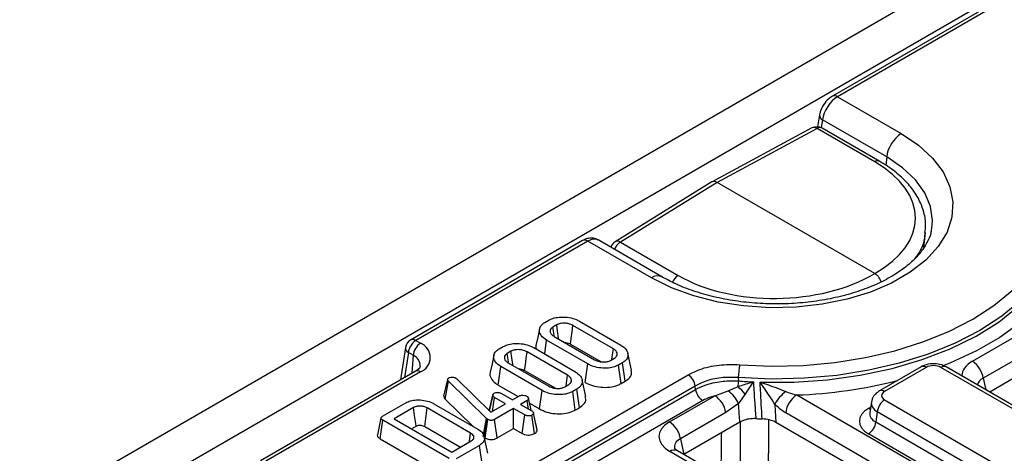
# Model space of a CAD drawing. Units: millimetres. Extents: x -201 to 664, y -32 to 370.
# Drawn here: x 280 to 299, y 158 to 166 of the extents above; entities that cross this region are included whole.
import ezdxf

# ---------------------------------------------------------------- set-up
doc = ezdxf.new("R2010")
doc.units = ezdxf.units.MM

msp = doc.modelspace()

# ---------------------------------------------------------------- linework, layer by layer
at = {"color": 7, "linetype": 'Continuous', "lineweight": 25}
for p, q in [((375.089521, 211.537357), (233.809586, 129.978186)), ((375.596489, 211.002171), (234.316554, 129.443)), ((304.693732, 169.9665), (295.545593, 164.685391)), ((304.793724, 169.956598), (295.645584, 164.675489)), ((295.645584, 164.675489), (296.868345, 163.969605)), ((295.297479, 164.329243), (295.256497, 164.100211)), ((296.587611, 163.520728), (295.353985, 164.232885)), ((295.153106, 164.076424), (293.234124, 163.041571)), ((295.250505, 164.065098), (293.332415, 163.030725)), ((296.357358, 163.426125), (295.250505, 164.065098)), ((296.454882, 163.434627), (295.348028, 164.073599)), ((293.23078, 163.03964), (291.372223, 161.893767)), ((293.332415, 163.030725), (291.474717, 161.885382)), ((296.357771, 161.284224), (293.332415, 163.030725)), ((290.747755, 161.915659), (287.440856, 160.006626)), ((290.847747, 161.905757), (287.540848, 159.996725)), ((292.070508, 161.199872), (290.847747, 161.905757)), ((292.270492, 161.219675), (291.044108, 161.927652)), ((297.300133, 161.781834), (297.330917, 162.068596)), ((291.474717, 161.885382), (292.581571, 161.246409)), ((290.022597, 160.344254), (290.098444, 160.38804)), ((290.249839, 160.298918), (290.176978, 160.256856)), ((291.337075, 159.838826), (290.561288, 160.286678)), ((290.687003, 160.368561), (291.478914, 159.9114)), ((298.233673, 159.599018), (299.415041, 160.281007)), ((290.198179, 160.07706), (290.973966, 159.629208)), ((287.343105, 159.86338), (287.249068, 159.242783)), ((287.540848, 159.996725), (287.632238, 159.943966)), ((289.143491, 159.836758), (289.219338, 159.880543)), ((289.807897, 159.861064), (290.599809, 159.403903)), ((290.018739, 159.739347), (290.05634, 160.004487)), ((290.848252, 159.547326), (290.05634, 160.004487)), ((290.512608, 159.930582), (291.102126, 159.590261)), ((299.62395, 159.957981), (298.442582, 159.275992)), ((287.491355, 159.713561), (287.399965, 159.76632)), ((289.370733, 159.791421), (289.297872, 159.749359)), ((290.457969, 159.331329), (289.682182, 159.779181)), ((291.285416, 159.616969), (291.358276, 159.65903)), ((291.684747, 159.43167), (291.614739, 159.753338)), ((299.646068, 159.632564), (298.566118, 159.009123)), ((289.126873, 159.141865), (289.177234, 159.49699)), ((289.969146, 159.039829), (289.177234, 159.49699)), ((289.319074, 159.569563), (290.09486, 159.121711)), ((290.798838, 159.191653), (290.848252, 159.547326)), ((291.512657, 159.571632), (291.436811, 159.527846)), ((291.485897, 159.171985), (291.436811, 159.527846)), ((291.563341, 159.216693), (291.512657, 159.571632)), ((297.247898, 159.492006), (296.448865, 159.030734)), ((297.347889, 159.482105), (296.548856, 159.020833)), ((307.762498, 153.632539), (297.629656, 159.482105)), ((307.86249, 153.642441), (297.729648, 159.492006)), ((253.421389, 136.623363), (292.771672, 159.339798)), ((287.532246, 159.406258), (284.562398, 157.691801)), ((287.632238, 159.396356), (284.662389, 157.681899)), ((287.529788, 159.404768), (287.532246, 159.406258)), ((288.083625, 158.927437), (288.154796, 159.250826)), ((288.154796, 159.250826), (288.159275, 159.261686)), ((288.312163, 159.277546), (288.330378, 159.263927)), ((288.330378, 159.263927), (288.985527, 158.620247)), ((289.633502, 159.423086), (290.22302, 159.082764)), ((293.737648, 159.285962), (293.741124, 159.221846)), ((292.910945, 159.124448), (253.560662, 136.408013)), ((288.109258, 158.870404), (288.171219, 159.216522)), ((288.899826, 158.504233), (288.171219, 159.216522)), ((289.126873, 159.141865), (289.507982, 158.921855)), ((290.40631, 159.109472), (290.479171, 159.151533)), ((290.633552, 159.064135), (290.557705, 159.020349)), ((290.684235, 158.709196), (290.633552, 159.064135)), ((290.805641, 158.924173), (290.735633, 159.245841)), ((291.485897, 159.171985), (291.563341, 159.216693)), ((292.915327, 159.060262), (292.910945, 159.124448)), ((253.5736, 136.348767), (292.915327, 159.060262)), ((288.954548, 158.650684), (289.01927, 158.949327)), ((289.019988, 158.953491), (288.993932, 158.832396)), ((289.013517, 158.636405), (289.052415, 158.907094)), ((289.267414, 158.782977), (289.052415, 158.907094)), ((289.186192, 158.984321), (289.401191, 158.860205)), ((289.401191, 158.860205), (289.531683, 158.935537)), ((289.919732, 158.684156), (289.969146, 159.039829)), ((290.606791, 158.664488), (290.557705, 159.020349)), ((292.41596, 158.434611), (293.288079, 158.938075)), ((293.288079, 158.938075), (293.541712, 159.031716)), ((294.859249, 158.953095), (306.358945, 152.314462)), ((293.0546, 158.844912), (253.712873, 136.133416)), ((286.903922, 158.543882), (287.350044, 158.801422)), ((287.499647, 158.711266), (287.126983, 158.496131)), ((288.593752, 158.223076), (287.762423, 158.702991)), ((287.887541, 158.785218), (288.736188, 158.295305)), ((288.109258, 158.870404), (288.641787, 158.349801)), ((288.985527, 158.620247), (289.267414, 158.782977)), ((289.420302, 158.694717), (289.055402, 158.484064)), ((289.635301, 158.570601), (289.420302, 158.694717)), ((289.420302, 158.310519), (289.420302, 158.694717)), ((289.684571, 158.847276), (289.554079, 158.771945)), ((289.554079, 158.771945), (289.769078, 158.647829)), ((289.70811, 158.683024), (289.684571, 158.847276)), ((289.729652, 158.793887), (289.919732, 158.684156)), ((290.606791, 158.664488), (290.684235, 158.709196)), ((293.74157, 158.791261), (293.496988, 158.615049)), ((296.293384, 158.816143), (296.262584, 158.61288)), ((296.548856, 158.858172), (306.681699, 153.008607)), ((287.126983, 158.496131), (288.23542, 157.856244)), ((288.839691, 158.15633), (288.899826, 158.504233)), ((288.912368, 158.492856), (288.899826, 158.504233)), ((289.586211, 158.214742), (289.635301, 158.570601)), ((289.823736, 158.212361), (289.773855, 158.567843)), ((289.836246, 158.458497), (289.803432, 158.610448)), ((289.875157, 158.278724), (289.804314, 158.605422)), ((293.496988, 158.615049), (292.624869, 158.111585)), ((306.147621, 151.968854), (294.647924, 158.607488)), ((296.407973, 158.627767), (296.378914, 158.435993)), ((306.540816, 152.778202), (296.407973, 158.627767)), ((286.860646, 158.111231), (286.911088, 158.466309)), ((288.183761, 157.731611), (286.911088, 158.466309)), ((287.459744, 158.304032), (287.548391, 158.355207)), ((287.713515, 158.347028), (288.399545, 157.950991)), ((288.85502, 158.142423), (288.912368, 158.492856)), ((288.875472, 158.127839), (288.927597, 158.481996)), ((288.927597, 158.481996), (288.912368, 158.492856)), ((289.104772, 158.128367), (289.055402, 158.484064)), ((289.104772, 158.128367), (289.420302, 158.310519)), ((289.420302, 158.310519), (289.586211, 158.214742)), ((293.767863, 158.433237), (292.691614, 157.811931)), ((306.108646, 151.701746), (294.458691, 158.427122)), ((296.378914, 158.435993), (306.540816, 152.569652)), ((288.928287, 157.834152), (288.858307, 158.155695)), ((306.399933, 152.339247), (296.238031, 158.205588)), ((286.860646, 158.111231), (288.134458, 157.375874)), ((288.23542, 157.856244), (288.608085, 158.071378)), ((288.764257, 157.985014), (288.318135, 157.727473)), ((288.814694, 157.629933), (288.764257, 157.985014)), ((293.03283, 157.614951), (292.571606, 157.881211))]:
    msp.add_line(p, q, dxfattribs=at)
at = {"color": 8, "linetype": 'Continuous', "lineweight": 25}
for p, q in [((295.353985, 164.232885), (295.327343, 164.083994)), ((296.587611, 163.520728), (296.571535, 163.360255)), ((287.399965, 159.76632), (287.327495, 159.288058)), ((287.491355, 159.713561), (287.466284, 159.368179)), ((298.442582, 159.275992), (298.491541, 159.052175)), ((296.238031, 158.693569), (296.278336, 158.716836)), ((293.776709, 157.63969), (293.778693, 158.438456)), ((292.624869, 158.111585), (292.690243, 157.812723)), ((292.881835, 157.600681), (292.421618, 157.866358))]:
    msp.add_line(p, q, dxfattribs=at)
at = {"color": 7, "linetype": 'Continuous', "lineweight": 25, "flags": 128}
for points in [[(296.868345, 163.969605), (297.199092, 163.747733), (297.468862, 163.499882), (297.67163, 163.231589), (297.802865, 162.948846), (297.859638, 162.657969), (297.840678, 162.365456), (297.746411, 162.077842), (297.57894, 161.801551), (297.342009, 161.542755), (297.040909, 161.307236), (296.682366, 161.100253), (296.27439, 160.926432), (295.826094, 160.789654), (295.347492, 160.692976), (294.849276, 160.638556), (294.342574, 160.627611), (293.838706, 160.660385), (293.348927, 160.736146), (292.884179, 160.853201), (292.454842, 161.008936), (292.070508, 161.199872)], [(293.763716, 159.533615), (294.373603, 159.507033), (294.984752, 159.520945), (295.58912, 159.575168), (296.178756, 159.668987), (296.745902, 159.80117), (297.283097, 159.969975), (297.783273, 160.173184), (298.239847, 160.408121), (298.646815, 160.671696), (298.99882, 160.960441), (299.291232, 161.270557), (299.520203, 161.597964), (299.68272, 161.938353), (299.776647, 162.287248), (299.800746, 162.640056), (299.7547, 162.992136)], [(289.920709, 160.221636), (289.885621, 160.060366), (289.850533, 159.899097)], [(290.202623, 160.079276), (290.199151, 160.103318), (290.176978, 160.256856)], [(290.287059, 160.025751), (290.283846, 160.049334), (290.266843, 160.174126), (290.249839, 160.298918)], [(290.512608, 159.930582), (290.527175, 160.037156), (290.544231, 160.161918), (290.561288, 160.286678)], [(291.306996, 159.629427), (291.315268, 159.687007), (291.337075, 159.838826)], [(289.041603, 159.714139), (289.006515, 159.552869), (288.971427, 159.3916)], [(289.322425, 159.579341), (289.320045, 159.595821), (289.297872, 159.749359)], [(289.407953, 159.518254), (289.404741, 159.541837), (289.387738, 159.666629), (289.370733, 159.791421)], [(289.633502, 159.423086), (289.648069, 159.529659), (289.665125, 159.654421), (289.682182, 159.779181)], [(290.42789, 159.12193), (290.436162, 159.17951), (290.457969, 159.331329)], [(289.760312, 158.652889), (289.744107, 158.727411), (289.709334, 158.887326)], [(287.548391, 158.355207), (287.541291, 158.407106), (287.520474, 158.559189), (287.499647, 158.711266)], [(287.713515, 158.347028), (287.720641, 158.398911), (287.741531, 158.550952), (287.762423, 158.702991)], [(286.87395, 158.512071), (286.838868, 158.35084), (286.803786, 158.189606)], [(288.568616, 158.048593), (288.571767, 158.070468), (288.593752, 158.223076)]]:
    msp.add_lwpolyline(points, dxfattribs=at)
at = {"color": 8, "linetype": 'Continuous', "lineweight": 25, "flags": 128}
for points in [[(297.453289, 162.145222), (297.464992, 162.297927), (297.428111, 162.568449), (297.318378, 162.83231), (297.138495, 163.083014), (296.89289, 163.314385), (296.587611, 163.520728)], [(294.154689, 159.19926), (294.804296, 159.199943), (295.449302, 159.244507), (296.080841, 159.33234), (296.690236, 159.462235), (297.269111, 159.632408), (297.809512, 159.840518), (298.304011, 160.083708), (298.745814, 160.358634), (299.128848, 160.661518), (299.44785, 160.988198), (299.698436, 161.334184), (299.877162, 161.694723), (299.981572, 162.064858), (300.010232, 162.439504), (299.967589, 162.791862)], [(299.993024, 162.306882), (299.972686, 162.141309), (299.875291, 161.779527), (299.70677, 161.426564), (299.469341, 161.087063), (299.166128, 160.765492), (298.80112, 160.466081), (298.37912, 160.19277), (297.90568, 159.949155), (297.387029, 159.73844), (296.829992, 159.563399), (296.241896, 159.426335), (295.630479, 159.32905), (295.003787, 159.272824), (294.370064, 159.258398), (293.737648, 159.285962)], [(300.200442, 162.42557), (300.197318, 162.058203), (300.12375, 161.693293), (299.980641, 161.335331), (299.769753, 160.988717), (299.493678, 160.657715), (299.155812, 160.346396), (298.760311, 160.058589), (298.312037, 159.797832), (297.816506, 159.567334), (297.673135, 159.509789)], [(296.27254, 158.678584), (296.264106, 158.681316), (296.238031, 158.693569)], [(294.319872, 158.477693), (294.318628, 158.26136), (294.313665, 157.406667)]]:
    msp.add_lwpolyline(points, dxfattribs=at)
at = {"color": 8, "linetype": 'Continuous', "lineweight": 25}
for centre, radius, start, end in [((295.587123, 164.594967), 0.099506, 54.0192479, 114.6593845), ((295.40183, 164.325694), 0.104415, 178.0673695, 242.7278814), ((295.192004, 163.986483), 0.097993, 53.345781, 113.387963), ((295.306653, 163.984615), 0.098133, 65.0628088, 124.9015468), ((296.413499, 163.345664), 0.098111, 65.0193815, 124.9053573), ((290.789288, 161.825241), 0.0995, 54.0181846, 114.671357), ((291.416643, 161.80613), 0.098252, 53.7670703, 116.8785788), ((291.643821, 161.628145), 0.307843, 123.3202798, 157.5520476), ((292.186922, 161.043975), 0.194566, 64.576557, 126.749964), ((292.749522, 160.990508), 0.306093, 123.2774728, 155.6919308), ((287.482389, 159.916209), 0.0995, 54.0181846, 114.671357), ((287.446222, 159.858603), 0.103227, 177.3475595, 243.3774803), ((287.402489, 159.50594), 0.22584, 358.9904271, 66.8280336), ((297.28943, 159.401589), 0.0995, 54.0181846, 114.671357), ((297.688115, 159.401589), 0.0995, 65.328643, 125.9818154), ((287.573779, 159.315841), 0.0995, 54.0181846, 114.671357), ((294.527601, 168.186746), 9.239604, 272.0570261, 284.1880532), ((296.490397, 158.940315), 0.099502, 54.018505, 114.6677489), ((292.508853, 157.75016), 0.1453, 64.4131749, 126.8972835)]:
    msp.add_arc(centre, radius, start, end, dxfattribs=at)
at = {"color": 7, "linetype": 'Continuous', "lineweight": 25}
for centre, radius, start, end in [((295.248036, 163.90039), 0.2, 60.0026883, 118.3367552), ((297.206577, 163.445843), 0.62348, 122.8533401, 173.1016217), ((291.477185, 161.723524), 0.2, 121.6554505, 161.4625223), ((287.540848, 159.833416), 0.2, 119.9973117, 171.3837105), ((287.709192, 159.735515), 0.310758, 122.8008629, 174.3110006), ((287.800582, 159.682756), 0.310758, 122.8008629, 174.3110006), ((287.52832, 159.670161), 0.292862, 290.7834208, 69.2165792), ((295.180862, 159.259249), 1.443461, 169.0428331, 178.9396222), ((297.978769, 159.205098), 0.4692, 8.6903951, 57.0932334), ((292.601736, 159.077185), 0.3128, 8.6903951, 57.0932334), ((291.996618, 159.269467), 1.745156, 354.9307213, 358.4363398), ((236.075646, 105.47967), 78.748791, 42.78511785, 42.92945519), ((294.465114, 168.684836), 9.490645, 265.624968, 267.3497295), ((293.224536, 159.107525), 0.3128, 188.6903951, 237.0932334), ((293.033175, 158.544155), 0.4692, 8.6903951, 57.0932334), ((293.177555, 158.525758), 0.623381, 25.2081584, 54.2560427), ((295.066589, 158.429032), 0.719193, 125.0779346, 151.0101618), ((295.111765, 158.56128), 0.466137, 122.8008629, 174.3110006), ((296.7172, 158.596962), 0.310758, 122.8008629, 174.3110006), ((294.468651, 168.289546), 9.798212, 267.6908092, 268.3943973), ((292.161056, 158.040692), 0.4692, 8.6903951, 57.0932334), ((296.069687, 158.466798), 0.310758, 302.8008629, 354.3110006)]:
    msp.add_arc(centre, radius, start, end, dxfattribs=at)
for centre, major_axis, ratio, start_param, end_param in [((295.633212, 164.356016), (0.212523, 0.339088), 0.551622474, 0.805348374, 2.253971653), ((294.469049, 162.374089), (2.670376, -0.039673), 0.567124571, 5.506431975, 7.077008247), ((293.332454, 162.867369), (-0.100016, 0.17326), 0.577220413, 5.498032324, 6.299905351), ((294.46988, 162.374569), (2.670362, 0.041087), 0.587274871, 3.917954449, 5.488530721), ((297.488773, 159.39953), (0.2, 0), 0.581689643, 0.789196262, 2.352396392), ((296.691896, 158.939503), (0.201525, 0), 0.572919093, 2.359992588, 3.923192719), ((296.667151, 158.449578), (0.604575, 0), 0.572919093, 2.359992588, 3.923192719), ((292.92609, 158.148801), (0.712065, -0.006879), 0.568542995, 2.374915848, 3.930577161)]:
    msp.add_ellipse(centre, major_axis=major_axis, ratio=ratio, start_param=start_param, end_param=end_param, dxfattribs=at)
at = {"color": 8, "linetype": 'Continuous', "lineweight": 25}
for centre, major_axis, ratio, start_param, end_param in [((290.835374, 161.586283), (0.212523, 0.339088), 0.551622474, 0.020031475, 0.805348374), ((298.743803, 159.313208), (0.712065, -0.006879), 0.568542995, 2.374915848, 3.147687013), ((298.743803, 159.068246), (0.41475, -0.077825), 0.577350196, 2.485467198, 3.141946962), ((296.691896, 158.776194), (0.39964, -0.029991), 0.575107471, 3.089733541, 3.96632492), ((296.667151, 158.612886), (0.405743, 0.029559), 0.566593948, 3.013743069, 3.881938514), ((292.92609, 157.903839), (0.41475, -0.077825), 0.577350196, 2.485467198, 3.381872964)]:
    msp.add_ellipse(centre, major_axis=major_axis, ratio=ratio, start_param=start_param, end_param=end_param, dxfattribs=at)
at = {"color": 7, "linetype": 'Continuous', "lineweight": 25}
for points, knots in [([(295.545593, 164.685391), (295.521205, 164.669201), (295.456876, 164.626495), (295.370172, 164.522585), (295.315769, 164.412615), (295.301395, 164.347093), (295.297479, 164.329243)], [0, 0, 0, 0, 0.202760761, 0.534830015, 0.873272671, 1, 1, 1, 1]), ([(297.323262, 162.069401), (297.329694, 162.123027), (297.34643, 162.262578), (297.3014, 162.48872), (297.199032, 162.737332), (297.035955, 162.97269), (296.817021, 163.191258), (296.612109, 163.341493), (296.48299, 163.417977), (296.454882, 163.434627)], [0, 0, 0, 0, 0.103370786, 0.269003346, 0.434660081, 0.603139494, 0.77559645, 0.951149827, 1, 1, 1, 1]), ([(297.445858, 162.145414), (297.442876, 162.114504), (297.434055, 162.023092), (297.363835, 161.866903), (297.236322, 161.673632), (297.049447, 161.481031), (296.804644, 161.295583), (296.511562, 161.12816), (296.175267, 160.982919), (295.802055, 160.863878), (295.399459, 160.774471), (294.976027, 160.717359), (294.541024, 160.694289), (294.104096, 160.706004), (293.675144, 160.752258), (293.263554, 160.831596), (292.879669, 160.942041), (292.544046, 161.072288), (292.356869, 161.173136), (292.270492, 161.219675)], [0, 0, 0, 0, 0.031391409, 0.092834103, 0.15146583, 0.21383071, 0.274839268, 0.335502036, 0.396192354, 0.457103105, 0.518271923, 0.579658043, 0.641189511, 0.702783215, 0.76434259, 0.825760269, 0.886949099, 0.947829643, 1, 1, 1, 1]), ([(291.044712, 161.922947), (291.037615, 161.928452), (291.004847, 161.953869), (290.93008, 161.965661), (290.834992, 161.958401), (290.777565, 161.930264), (290.747755, 161.915659)], [0, 0, 0, 0, 0.084932116, 0.392134455, 0.684461697, 1, 1, 1, 1]), ([(296.482375, 161.122365), (296.480922, 161.127672), (296.473881, 161.153381), (296.447083, 161.19872), (296.405652, 161.251261), (296.373732, 161.273236), (296.357771, 161.284224)], [0, 0, 0, 0, 0.07979121, 0.386540043, 0.69326969, 1, 1, 1, 1]), ([(290.098444, 160.38804), (290.131695, 160.403795), (290.198398, 160.4354), (290.338103, 160.452759), (290.487412, 160.444319), (290.609456, 160.410049), (290.667201, 160.379155), (290.687003, 160.368561)], [0, 0, 0, 0, 0.1954698194, 0.3921196716, 0.6381536238, 0.8759190327, 1, 1, 1, 1]), ([(290.05634, 160.004487), (290.016307, 160.033251), (289.94068, 160.08759), (289.911787, 160.182576), (289.927623, 160.264656), (289.976203, 160.315832), (290.01409, 160.339043), (290.022597, 160.344254)], [0, 0, 0, 0, 0.29042624, 0.548654146, 0.745060074, 0.942761163, 1, 1, 1, 1]), ([(290.176978, 160.256856), (290.161642, 160.245815), (290.131602, 160.224187), (290.118886, 160.180189), (290.129108, 160.135343), (290.161677, 160.099934), (290.188952, 160.082842), (290.198179, 160.07706)], [0, 0, 0, 0, 0.209793367, 0.410950608, 0.650271327, 0.881693913, 1, 1, 1, 1]), ([(290.561288, 160.286678), (290.53287, 160.300038), (290.482862, 160.323547), (290.396457, 160.332335), (290.32472, 160.328311), (290.277848, 160.313619), (290.255726, 160.302007), (290.249839, 160.298918)], [0, 0, 0, 0, 0.312840743, 0.550523967, 0.740098858, 0.930837291, 1, 1, 1, 1]), ([(289.177234, 159.49699), (289.137201, 159.525754), (289.061574, 159.580093), (289.032682, 159.67508), (289.048518, 159.757159), (289.097097, 159.808335), (289.134985, 159.831546), (289.143491, 159.836758)], [0, 0, 0, 0, 0.2904262404, 0.5486541458, 0.7450600741, 0.9427611626, 1, 1, 1, 1]), ([(289.219338, 159.880543), (289.252589, 159.896298), (289.319292, 159.927903), (289.458997, 159.945262), (289.608307, 159.936822), (289.73035, 159.902552), (289.788095, 159.871658), (289.807897, 159.861064)], [0, 0, 0, 0, 0.195469819, 0.392119672, 0.638153624, 0.875919033, 1, 1, 1, 1]), ([(289.682182, 159.779181), (289.653765, 159.792541), (289.603756, 159.81605), (289.517352, 159.824838), (289.445614, 159.820814), (289.398743, 159.806122), (289.37662, 159.794511), (289.370733, 159.791421)], [0, 0, 0, 0, 0.312840743, 0.550523967, 0.740098858, 0.930837292, 1, 1, 1, 1]), ([(289.853517, 159.898681), (289.851839, 159.895161), (289.841344, 159.873129), (289.851338, 159.850311), (289.859734, 159.831139)], [0, 0, 0, 0, 0.1597887499, 1, 1, 1, 1]), ([(290.39745, 159.962024), (290.415118, 159.960775), (290.452757, 159.958116), (290.489167, 159.942903), (290.508208, 159.932895), (290.512608, 159.930582)], [0, 0, 0, 0, 0.404844761, 0.862458387, 1, 1, 1, 1]), ([(291.358276, 159.65903), (291.374746, 159.671261), (291.407799, 159.695807), (291.416531, 159.74127), (291.403035, 159.785482), (291.371362, 159.817434), (291.34488, 159.833956), (291.337075, 159.838826)], [0, 0, 0, 0, 0.22923686, 0.460069869, 0.660999315, 0.900086384, 1, 1, 1, 1]), ([(291.478914, 159.9114), (291.519066, 159.88305), (291.595413, 159.829144), (291.625149, 159.73435), (291.608893, 159.652436), (291.560304, 159.600968), (291.521931, 159.577341), (291.512657, 159.571632)], [0, 0, 0, 0, 0.2876687467, 0.5469974381, 0.7416571268, 0.937566991, 1, 1, 1, 1]), ([(289.297872, 159.749359), (289.282537, 159.738318), (289.252496, 159.71669), (289.23978, 159.672692), (289.250002, 159.627846), (289.282571, 159.592437), (289.309847, 159.575345), (289.319074, 159.569563)], [0, 0, 0, 0, 0.209793367, 0.410950608, 0.650271327, 0.881693913, 1, 1, 1, 1]), ([(290.973966, 159.629208), (291.003865, 159.615452), (291.054595, 159.592111), (291.145117, 159.583406), (291.224856, 159.588918), (291.26555, 159.607767), (291.285416, 159.616969)], [0, 0, 0, 0, 0.326371809, 0.553770217, 0.78215517, 1, 1, 1, 1]), ([(287.626246, 159.501176), (287.626163, 159.496375), (287.625998, 159.486813), (287.588003, 159.441018), (287.545415, 159.414468), (287.532246, 159.406258)], [0, 0, 0, 0, 0.410608301, 0.817741245, 1, 1, 1, 1]), ([(289.518344, 159.454527), (289.536012, 159.453279), (289.573651, 159.450619), (289.610061, 159.435406), (289.629102, 159.425398), (289.633502, 159.423086)], [0, 0, 0, 0, 0.404844761, 0.862458387, 1, 1, 1, 1]), ([(291.436811, 159.527846), (291.404263, 159.51223), (291.338947, 159.480892), (291.202582, 159.463167), (291.056526, 159.470004), (290.931885, 159.503233), (290.871336, 159.535155), (290.848252, 159.547326)], [0, 0, 0, 0, 0.1921222774, 0.3855558724, 0.6238001108, 0.8565719571, 1, 1, 1, 1]), ([(292.771672, 159.339798), (292.844229, 159.375941), (293.017177, 159.46209), (293.364242, 159.541332), (293.630566, 159.536187), (293.763716, 159.533615)], [0, 0, 0, 0, 0.2654644492, 0.6327672701, 1, 1, 1, 1]), ([(297.729648, 159.492006), (297.702081, 159.505496), (297.631997, 159.539792), (297.497944, 159.558796), (297.35698, 159.544009), (297.280126, 159.507371), (297.247898, 159.492006)], [0, 0, 0, 0, 0.188338448, 0.478816725, 0.781440974, 1, 1, 1, 1]), ([(288.171219, 159.216522), (288.166647, 159.221768), (288.159682, 159.22976), (288.156016, 159.241624), (288.155205, 159.247745), (288.154796, 159.250826)], [0, 0, 0, 0, 0.486968237, 0.741757726, 1, 1, 1, 1]), ([(288.159275, 159.261686), (288.16133, 159.264871), (288.164456, 159.269716), (288.171621, 159.275313), (288.175724, 159.277945), (288.177789, 159.279269)], [0, 0, 0, 0, 0.487853899, 0.742327479, 1, 1, 1, 1]), ([(288.177789, 159.279269), (288.186411, 159.283488), (288.203772, 159.291982), (288.228823, 159.294256), (288.241928, 159.294265), (288.243781, 159.294267)], [0, 0, 0, 0, 0.4586448302, 0.9234287846, 1, 1, 1, 1]), ([(288.243781, 159.294267), (288.255635, 159.293764), (288.279501, 159.292752), (288.300716, 159.283614), (288.310786, 159.278276), (288.312163, 159.277546)], [0, 0, 0, 0, 0.460008785, 0.926153345, 1, 1, 1, 1]), ([(288.974411, 159.391184), (288.972817, 159.387664), (288.955554, 159.349539), (288.983616, 159.272611), (289.04639, 159.192265), (289.10738, 159.154072), (289.126873, 159.141865)], [0, 0, 0, 0, 0.0398909, 0.43205925, 0.818481094, 1, 1, 1, 1]), ([(290.479171, 159.151533), (290.49564, 159.163764), (290.528693, 159.18831), (290.537425, 159.233773), (290.52393, 159.277985), (290.492256, 159.309937), (290.465774, 159.326459), (290.457969, 159.331329)], [0, 0, 0, 0, 0.22923686, 0.460069869, 0.660999315, 0.900086384, 1, 1, 1, 1]), ([(290.599809, 159.403903), (290.63996, 159.375553), (290.716308, 159.321647), (290.746043, 159.226853), (290.729787, 159.144939), (290.681198, 159.093471), (290.642825, 159.069845), (290.633552, 159.064135)], [0, 0, 0, 0, 0.287668747, 0.546997438, 0.741657127, 0.937566991, 1, 1, 1, 1]), ([(291.563341, 159.216693), (291.595613, 159.23957), (291.661286, 159.286124), (291.696484, 159.365316), (291.682501, 159.413275), (291.677281, 159.431177)], [0, 0, 0, 0, 0.377158478, 0.767506116, 1, 1, 1, 1]), ([(293.737648, 159.285962), (293.626621, 159.289482), (293.404619, 159.296522), (293.115153, 159.229867), (292.971319, 159.155615), (292.910945, 159.124448)], [0, 0, 0, 0, 0.36729912, 0.734427513, 1, 1, 1, 1]), ([(290.09486, 159.121711), (290.124759, 159.107955), (290.17549, 159.084614), (290.266011, 159.07591), (290.345751, 159.081421), (290.386444, 159.10027), (290.40631, 159.109472)], [0, 0, 0, 0, 0.326371809, 0.553770217, 0.78215517, 1, 1, 1, 1]), ([(290.798838, 159.191653), (290.843089, 159.169816), (290.930018, 159.126918), (291.0958, 159.097575), (291.265648, 159.098442), (291.401413, 159.128507), (291.464839, 159.161148), (291.485897, 159.171985)], [0, 0, 0, 0, 0.227496363, 0.446907463, 0.665919498, 0.889079267, 1, 1, 1, 1]), ([(292.915327, 159.060262), (292.97566, 159.089382), (293.119849, 159.158976), (293.392189, 159.217589), (293.615075, 159.228433), (293.724746, 159.222702), (293.741124, 159.221846)], [0, 0, 0, 0, 0.264462254, 0.632037218, 0.945046498, 1, 1, 1, 1]), ([(293.541712, 159.031716), (293.555714, 159.037912), (293.618295, 159.065604), (293.683969, 159.093562), (293.734948, 159.115264)], [0, 0, 0, 0, 0.223742183, 1, 1, 1, 1]), ([(293.734948, 159.115264), (293.817481, 159.141632), (293.914089, 159.172497), (294.010806, 159.199994), (294.025523, 159.204132), (294.026272, 159.204342)], [0, 0, 0, 0, 0.847697433, 0.992255704, 1, 1, 1, 1]), ([(294.026272, 159.204342), (294.025924, 159.203834), (294.000127, 159.166127), (293.948861, 159.08952), (293.896033, 159.009469), (293.869882, 158.969841)], [0, 0, 0, 0, 0.006846579, 0.508365461, 1, 1, 1, 1]), ([(294.026272, 159.204342), (294.029674, 159.153577), (294.038976, 159.014806), (294.054814, 158.779779), (294.067324, 158.595545), (294.07386, 158.49929)], [0, 0, 0, 0, 0.215969005, 0.590377388, 1, 1, 1, 1]), ([(294.194111, 158.49518), (294.183829, 158.679174), (294.170715, 158.913851), (294.157535, 159.148568), (294.154689, 159.19926)], [0, 0, 0, 0, 0.7840274119, 1, 1, 1, 1]), ([(294.154689, 159.19926), (294.155436, 159.199016), (294.262873, 159.163927), (294.43156, 159.106371), (294.594382, 159.041179), (294.653275, 159.017599)], [0, 0, 0, 0, 0.004450726, 0.639904201, 1, 1, 1, 1]), ([(294.437506, 158.777592), (294.403461, 158.830583), (294.340214, 158.929026), (294.245872, 159.070006), (294.185669, 159.156264), (294.155059, 159.198747), (294.154689, 159.19926)], [0, 0, 0, 0, 0.365048312, 0.678164423, 0.996110779, 1, 1, 1, 1]), ([(288.083625, 158.927437), (288.085685, 158.913831), (288.088713, 158.893833), (288.104282, 158.876078), (288.109258, 158.870404)], [0, 0, 0, 0, 0.680424454, 1, 1, 1, 1]), ([(289.01927, 158.949327), (289.020585, 158.955941), (289.023235, 158.969266), (289.03812, 158.980977), (289.046731, 158.986498), (289.047638, 158.987079)], [0, 0, 0, 0, 0.46852044, 0.944034438, 1, 1, 1, 1]), ([(289.052415, 158.907094), (289.044164, 158.912874), (289.031343, 158.921855), (289.022579, 158.936948), (289.020382, 158.945165), (289.01927, 158.949327)], [0, 0, 0, 0, 0.471171214, 0.732099097, 1, 1, 1, 1]), ([(289.047638, 158.987079), (289.056927, 158.991416), (289.075571, 159.000119), (289.10896, 159.004368), (289.139665, 159.002558), (289.165503, 158.995428), (289.179257, 158.988045), (289.186192, 158.984321)], [0, 0, 0, 0, 0.2283817246, 0.4583962861, 0.6381740101, 0.8175411099, 1, 1, 1, 1]), ([(289.531683, 158.935537), (289.539607, 158.939216), (289.555505, 158.946599), (289.590276, 158.950241), (289.628274, 158.946973), (289.657108, 158.937872), (289.670319, 158.930859), (289.673523, 158.929159)], [0, 0, 0, 0, 0.192184171, 0.385609153, 0.65600214, 0.916568765, 1, 1, 1, 1]), ([(289.673523, 158.929159), (289.685266, 158.919889), (289.703157, 158.905766), (289.711766, 158.883998), (289.709043, 158.868853), (289.699492, 158.856607), (289.689364, 158.850273), (289.684571, 158.847276)], [0, 0, 0, 0, 0.372923797, 0.56816519, 0.717865285, 0.866503184, 1, 1, 1, 1]), ([(290.557705, 159.020349), (290.525158, 159.004733), (290.459841, 158.973395), (290.323476, 158.95567), (290.17742, 158.962507), (290.05278, 158.995736), (289.992231, 159.027658), (289.969146, 159.039829)], [0, 0, 0, 0, 0.192122277, 0.385555872, 0.623800111, 0.856571957, 1, 1, 1, 1]), ([(290.684235, 158.709196), (290.716508, 158.732073), (290.782181, 158.778627), (290.817379, 158.857819), (290.803395, 158.905778), (290.798175, 158.92368)], [0, 0, 0, 0, 0.377158478, 0.767506116, 1, 1, 1, 1]), ([(293.288079, 158.938075), (293.259729, 158.930091), (293.174122, 158.905981), (293.102502, 158.869387), (293.0546, 158.844912)], [0, 0, 0, 0, 0.331162202, 1, 1, 1, 1]), ([(293.869882, 158.969841), (293.835635, 158.921472), (293.792554, 158.860627), (293.750245, 158.803064), (293.74157, 158.791261)], [0, 0, 0, 0, 0.794958267, 1, 1, 1, 1]), ([(294.653275, 159.017599), (294.709268, 158.996868), (294.777469, 158.971616), (294.846832, 158.955907), (294.859249, 158.953095)], [0, 0, 0, 0, 0.820993449, 1, 1, 1, 1]), ([(296.448865, 159.030734), (296.421497, 159.011798), (296.364382, 158.972278), (296.309765, 158.895934), (296.301618, 158.839427), (296.298689, 158.819108)], [0, 0, 0, 0, 0.370748003, 0.773740081, 1, 1, 1, 1]), ([(287.350044, 158.801422), (287.379587, 158.815746), (287.438909, 158.844506), (287.563915, 158.86166), (287.700099, 158.854852), (287.813683, 158.824084), (287.868402, 158.79529), (287.887541, 158.785218)], [0, 0, 0, 0, 0.191921091, 0.38536234, 0.627819897, 0.869824398, 1, 1, 1, 1]), ([(287.762423, 158.702991), (287.742269, 158.71292), (287.701681, 158.732914), (287.629744, 158.741658), (287.580389, 158.738562), (287.543756, 158.73097), (287.5206, 158.72244), (287.504096, 158.713639), (287.499647, 158.711266)], [0, 0, 0, 0, 0.267973258, 0.539676042, 0.724108796, 0.769652856, 0.937899904, 1, 1, 1, 1]), ([(288.993932, 158.832396), (288.993068, 158.82838), (288.978941, 158.762688), (288.96618, 158.705096), (288.9542, 158.651026)], [0, 0, 0, 0, 0.0611432781, 1, 1, 1, 1]), ([(289.919732, 158.684156), (289.963983, 158.662319), (290.050912, 158.619421), (290.216694, 158.590078), (290.386543, 158.590945), (290.522307, 158.62101), (290.585733, 158.653651), (290.606791, 158.664488)], [0, 0, 0, 0, 0.227496363, 0.446907462, 0.665919498, 0.889079267, 1, 1, 1, 1]), ([(293.767863, 158.433237), (293.76078, 158.529513), (293.752, 158.648847), (293.743259, 158.7682), (293.74157, 158.791261)], [0, 0, 0, 0, 0.806781439, 1, 1, 1, 1]), ([(294.437506, 158.777592), (294.438516, 158.760923), (294.445594, 158.644093), (294.452645, 158.527274), (294.458691, 158.427122)], [0, 0, 0, 0, 0.142681594, 1, 1, 1, 1]), ([(294.647924, 158.607488), (294.634966, 158.615217), (294.562347, 158.658533), (294.493812, 158.723894), (294.437506, 158.777592)], [0, 0, 0, 0, 0.178429672, 1, 1, 1, 1]), ([(286.911088, 158.466309), (286.900354, 158.473131), (286.883888, 158.483595), (286.873795, 158.500965), (286.873116, 158.514107), (286.881511, 158.528115), (286.893774, 158.537524), (286.90266, 158.543091), (286.903922, 158.543882)], [0, 0, 0, 0, 0.307272538, 0.471342662, 0.607799765, 0.744050804, 0.963657566, 1, 1, 1, 1]), ([(289.773855, 158.567843), (289.764286, 158.563347), (289.745056, 158.554314), (289.709038, 158.549727), (289.676495, 158.55323), (289.652519, 158.561254), (289.640561, 158.567746), (289.635301, 158.570601)], [0, 0, 0, 0, 0.235622707, 0.473465214, 0.683678478, 0.860854939, 1, 1, 1, 1]), ([(289.769078, 158.647829), (289.777692, 158.642119), (289.791045, 158.633268), (289.802038, 158.618274), (289.803542, 158.60978), (289.804314, 158.605422)], [0, 0, 0, 0, 0.469497239, 0.727812963, 1, 1, 1, 1]), ([(289.804314, 158.605422), (289.802632, 158.598813), (289.799259, 158.585556), (289.78364, 158.574087), (289.77491, 158.568516), (289.773855, 158.567843)], [0, 0, 0, 0, 0.466431851, 0.935512906, 1, 1, 1, 1]), ([(294.07386, 158.49929), (294.029455, 158.498541), (293.940639, 158.497044), (293.83601, 158.468423), (293.785497, 158.442341), (293.767863, 158.433237)], [0, 0, 0, 0, 0.394239382, 0.788539248, 1, 1, 1, 1]), ([(294.458691, 158.427122), (294.420412, 158.445453), (294.343266, 158.482398), (294.244081, 158.490898), (294.194111, 158.49518)], [0, 0, 0, 0, 0.496191559, 1, 1, 1, 1]), ([(287.548391, 158.355207), (287.557648, 158.360002), (287.570568, 158.366696), (287.595122, 158.371826), (287.61677, 158.372944), (287.646683, 158.371117), (287.681589, 158.36397), (287.702535, 158.352855), (287.713515, 158.347028)], [0, 0, 0, 0, 0.197977137, 0.27633643, 0.417382087, 0.54455313, 0.7612477, 1, 1, 1, 1]), ([(289.055402, 158.484064), (289.046227, 158.479281), (289.030531, 158.471096), (289.003777, 158.464679), (288.979847, 158.464125), (288.955682, 158.468812), (288.938776, 158.475695), (288.929471, 158.480939), (288.927597, 158.481996)], [0, 0, 0, 0, 0.252094123, 0.431297931, 0.582102667, 0.733072893, 0.946230515, 1, 1, 1, 1]), ([(289.873464, 158.288667), (289.864946, 158.32697), (289.853188, 158.379839), (289.839906, 158.441506), (289.836246, 158.458497)], [0, 0, 0, 0, 0.724464946, 1, 1, 1, 1]), ([(286.805276, 158.18945), (286.804423, 158.187172), (286.800377, 158.176375), (286.809142, 158.155865), (286.828414, 158.131247), (286.850048, 158.117812), (286.860646, 158.111231)], [0, 0, 0, 0, 0.0794620452, 0.3766442964, 0.6946369873, 1, 1, 1, 1]), ([(288.608085, 158.071378), (288.623537, 158.082611), (288.652235, 158.103472), (288.660511, 158.14229), (288.649766, 158.178199), (288.62269, 158.204798), (288.601006, 158.218494), (288.593752, 158.223076)], [0, 0, 0, 0, 0.249953553, 0.464195752, 0.670235183, 0.889673054, 1, 1, 1, 1]), ([(288.736188, 158.295305), (288.772388, 158.269742), (288.840897, 158.221365), (288.868907, 158.131706), (288.850861, 158.047436), (288.792577, 158.005426), (288.764257, 157.985014)], [0, 0, 0, 0, 0.2840016472, 0.537480355, 0.7752716984, 1, 1, 1, 1]), ([(288.875472, 158.127839), (288.88753, 158.121468), (288.911845, 158.108622), (288.958591, 158.097432), (289.007988, 158.096313), (289.058602, 158.106004), (289.088361, 158.119237), (289.103981, 158.127927), (289.104772, 158.128367)], [0, 0, 0, 0, 0.188391622, 0.379898105, 0.572662826, 0.748573123, 0.987262062, 1, 1, 1, 1]), ([(289.586211, 158.214742), (289.600636, 158.207495), (289.630932, 158.192276), (289.688243, 158.182109), (289.7452, 158.185098), (289.791036, 158.195806), (289.814065, 158.207465), (289.823736, 158.212361)], [0, 0, 0, 0, 0.2152804036, 0.4521429522, 0.6542456943, 0.8547942201, 1, 1, 1, 1]), ([(289.823736, 158.212361), (289.833725, 158.218974), (289.855551, 158.233421), (289.871721, 158.257147), (289.874261, 158.273097), (289.875157, 158.278724)], [0, 0, 0, 0, 0.353256262, 0.771804188, 1, 1, 1, 1]), ([(292.571606, 157.881211), (292.558637, 157.889292), (292.524124, 157.910797), (292.508759, 157.934209), (292.510616, 157.929057), (292.511021, 157.927934)], [0, 0, 0, 0, 0.320095624, 0.851828032, 1, 1, 1, 1])]:
    msp.add_open_spline(points, degree=3, knots=knots, dxfattribs=at)
at = {"color": 8, "linetype": 'Continuous', "lineweight": 25}
for points, knots in [([(297.321107, 162.06963), (297.318247, 162.026436), (297.309247, 161.890533), (297.240712, 161.719613), (297.148793, 161.60136), (297.12249, 161.567521)], [0, 0, 0, 0, 0.249578412, 0.785263781, 1, 1, 1, 1]), ([(293.411582, 158.22756), (293.409968, 158.10324), (293.407629, 157.923067), (293.405364, 157.742911), (293.404661, 157.687064)], [0, 0, 0, 0, 0.690006883, 1, 1, 1, 1])]:
    msp.add_open_spline(points, degree=3, knots=knots, dxfattribs=at)

doc.saveas('drawing.dxf')
